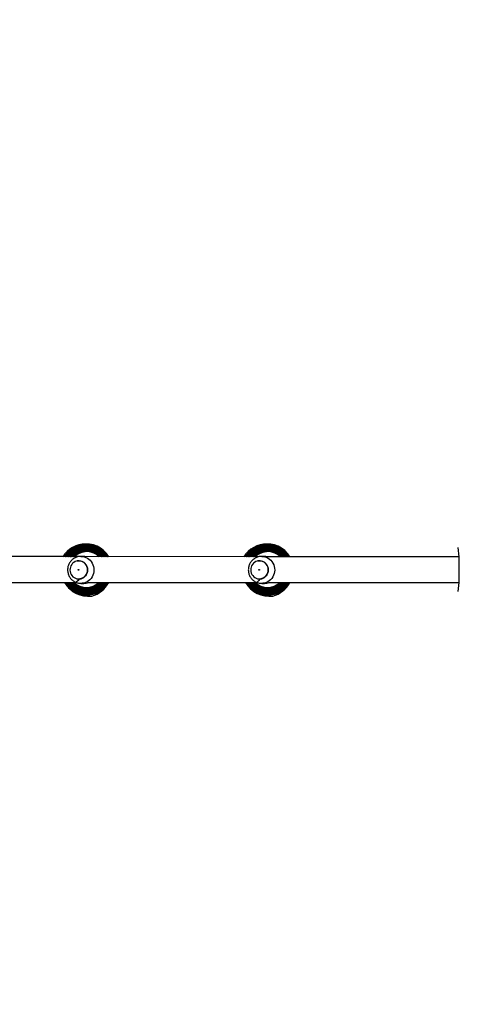
# Model space of a CAD drawing. Units: millimetres. Extents: x 4.6 to 17.7, y 7.9 to 24.3.
# Drawn here: x 10.5 to 11.3, y 14.4 to 16.4 of the extents above; entities that cross this region are included whole.
import ezdxf

# ---------------------------------------------------------------- set-up
doc = ezdxf.new("R2010")
doc.units = ezdxf.units.MM
doc.layers.add('SLD-0', color=179, linetype='Continuous')
doc.styles.add('SLDTEXTSTYLE2', font='TXT', dxfattribs={"width": 0.75})
doc.dimstyles.new('SLDDIMSTYLE1', dxfattribs={"dimtxt": 0.264583, "dimasz": 0.2, "dimexe": 0, "dimexo": 0.0625, "dimgap": 0.066146, "dimtad": 0, "dimdec": 0, "dimlfac": 75, "dimrnd": 1e-09, "dimzin": 12, "dimdsep": 46, "dimtxsty": 'SLDTEXTSTYLE2', "dimsah": 1, "dimcen": 0.09, "dimadec": 0, "dimazin": 3, "dimtfac": 1, "dimtdec": 0, "dimtofl": 0, "dimtmove": 0, "dimatfit": 3, "dimfxl": 0, "dimfrac": 2, "dimtolj": 1, "dimtzin": 12, "dimarcsym": 0})

# ---------------------------------------------------------------- blocks, each defined once
blk = doc.blocks.new('_D')
at = {"layer": 'SLD-0', "color": 7}
for p, q in [((9.2962, 21.5727), (17.4777, 21.5727)), ((17.4777, 21.5727), (17.4777, 15.1599)), ((17.4777, 7.8817), (17.4777, 14.3779)), ((12.0917, 7.8817), (17.4777, 7.8817))]:
    blk.add_line(p, q, dxfattribs=at)
for points in [[(17.4777, 21.5727), (17.4277, 21.3727), (17.5277, 21.3727)], [(17.4777, 7.8817), (17.5277, 8.0817), (17.4277, 8.0817)]]:
    blk.add_solid(points, dxfattribs=at)
at = {"layer": 'SLD-0', "color": 7, "insert": (17.3468, 14.3779), "char_height": 0.26458, "attachment_point": 1, "rotation": 90, "style": 'SLDTEXTSTYLE2'}
blk.add_mtext('1027', dxfattribs=at)
blk = doc.blocks.new('_D_1')
at = {"layer": 'SLD-0', "color": 7}
for p, q in [((9.3045, 18.9061), (16.4282, 18.9061)), ((16.4282, 18.9061), (16.4282, 15.0621)), ((16.4282, 10.5447), (16.4282, 14.4756)), ((11.9525, 10.5447), (16.4282, 10.5447))]:
    blk.add_line(p, q, dxfattribs=at)
for points in [[(16.4282, 18.9061), (16.3782, 18.7061), (16.4782, 18.7061)], [(16.4282, 10.5447), (16.4782, 10.7447), (16.3782, 10.7447)]]:
    blk.add_solid(points, dxfattribs=at)
at = {"layer": 'SLD-0', "color": 7, "insert": (16.2973, 14.4756), "char_height": 0.26458, "attachment_point": 1, "rotation": 90, "style": 'SLDTEXTSTYLE2'}
blk.add_mtext('627', dxfattribs=at)
blk = doc.blocks.new('_D_2')
at = {"layer": 'SLD-0', "color": 7}
for p, q in [((4.5667, 15.0408), (4.5667, 24.1428)), ((4.5667, 24.1428), (9.9536, 24.1428)), ((15.244, 24.1428), (10.5401, 24.1428)), ((15.244, 18.3514), (15.244, 24.1428))]:
    blk.add_line(p, q, dxfattribs=at)
for points in [[(4.5667, 24.1428), (4.7667, 24.0928), (4.7667, 24.1928)], [(15.244, 24.1428), (15.044, 24.1928), (15.044, 24.0928)]]:
    blk.add_solid(points, dxfattribs=at)
at = {"layer": 'SLD-0', "color": 7, "insert": (9.9536, 24.2736), "char_height": 0.26458, "attachment_point": 1, "style": 'SLDTEXTSTYLE2'}
blk.add_mtext('801', dxfattribs=at)
blk = doc.blocks.new('_D_3')
at = {"layer": 'SLD-0', "color": 7}
for p, q in [((6.5667, 15.0408), (6.5667, 22.9018)), ((6.5667, 22.9018), (9.4968, 22.9018)), ((12.5773, 22.9018), (10.0833, 22.9018)), ((12.5773, 17.4045), (12.5773, 22.9018))]:
    blk.add_line(p, q, dxfattribs=at)
for points in [[(6.5667, 22.9018), (6.7667, 22.8518), (6.7667, 22.9518)], [(12.5773, 22.9018), (12.3773, 22.9518), (12.3773, 22.8518)]]:
    blk.add_solid(points, dxfattribs=at)
at = {"layer": 'SLD-0', "color": 7, "insert": (9.4968, 23.0327), "char_height": 0.26458, "attachment_point": 1, "style": 'SLDTEXTSTYLE2'}
blk.add_mtext('451', dxfattribs=at)

msp = doc.modelspace()

# ---------------------------------------------------------------- linework, layer by layer
at = {"color": 7, "linetype": 'Continuous', "lineweight": 25}
for p, q in [((10.5953, 15.3322), (10.2485, 15.3314)), ((10.6006, 15.3322), (10.5953, 15.3322)), ((10.5953, 15.3322), (10.5956, 15.3322)), ((10.9524, 15.3322), (10.6057, 15.3314)), ((10.9578, 15.3322), (10.9524, 15.3322)), ((10.9524, 15.3322), (10.9528, 15.3322)), ((11.3405, 15.3494), (11.3405, 15.3494)), ((11.3425, 15.3314), (11.3405, 15.3494)), ((11.3425, 15.3328), (11.3425, 15.3328)), ((11.3425, 15.3194), (11.3425, 15.3328)), ((11.3425, 15.2928), (11.3425, 15.3194)), ((11.3425, 15.2794), (11.3425, 15.2928)), ((10.2533, 15.2809), (10.5854, 15.2808)), ((10.5953, 15.2788), (10.595, 15.2788)), ((10.5953, 15.2788), (10.6006, 15.2788)), ((10.6103, 15.2808), (10.9426, 15.2808)), ((10.6103, 15.2808), (10.6103, 15.2808)), ((10.9524, 15.2788), (10.9522, 15.2789)), ((10.9524, 15.2788), (10.9578, 15.2788)), ((10.9675, 15.2808), (10.9675, 15.2808)), ((11.3405, 15.2628), (11.3425, 15.2808)), ((11.3425, 15.2794), (11.3425, 15.2794)), ((11.3405, 15.2628), (11.3405, 15.2628))]:
    msp.add_line(p, q, dxfattribs=at)
at = {"color": 8, "linetype": 'Continuous', "lineweight": 25}
for p, q in [((11.3425, 15.3194), (11.3425, 15.3194)), ((11.3425, 15.2928), (11.3425, 15.2928))]:
    msp.add_line(p, q, dxfattribs=at)
at = {"color": 8, "linetype": 'Continuous', "lineweight": 25, "flags": 128}
for points in [[(10.5956, 15.3322), (10.5982, 15.332), (10.6016, 15.3313), (10.6048, 15.3302), (10.6079, 15.3287), (10.6108, 15.3267), (10.6134, 15.3244), (10.6156, 15.3217), (10.6175, 15.3188), (10.619, 15.3156), (10.6201, 15.3122), (10.6208, 15.3087), (10.621, 15.3051), (10.6207, 15.3016), (10.6199, 15.2981), (10.6188, 15.2947), (10.6172, 15.2916), (10.6152, 15.2887), (10.6129, 15.2861), (10.6102, 15.2838), (10.6073, 15.2819), (10.6042, 15.2805), (10.6009, 15.2795), (10.5975, 15.2789), (10.5953, 15.2788)], [(10.9528, 15.3322), (10.9553, 15.332), (10.9587, 15.3314), (10.962, 15.3303), (10.9651, 15.3287), (10.9679, 15.3268), (10.9705, 15.3244), (10.9728, 15.3218), (10.9747, 15.3188), (10.9762, 15.3156), (10.9773, 15.3122), (10.978, 15.3087), (10.9781, 15.3052), (10.9779, 15.3016), (10.9771, 15.2981), (10.976, 15.2948), (10.9744, 15.2916), (10.9724, 15.2887), (10.9701, 15.2861), (10.9674, 15.2838), (10.9645, 15.282), (10.9614, 15.2805), (10.9581, 15.2795), (10.9547, 15.2789), (10.9524, 15.2788)]]:
    msp.add_lwpolyline(points, dxfattribs=at)
at = {"color": 7, "linetype": 'Continuous', "lineweight": 25, "flags": 128}
for points in [[(10.6079, 15.3088), (10.6071, 15.3117), (10.6059, 15.3144), (10.6043, 15.3169), (10.6023, 15.319), (10.6, 15.3208), (10.5975, 15.3221), (10.5947, 15.323), (10.5919, 15.3235), (10.589, 15.3234), (10.5862, 15.3228), (10.5835, 15.3218), (10.5811, 15.3203), (10.5788, 15.3185), (10.5769, 15.3162), (10.5754, 15.3137), (10.5743, 15.311), (10.5737, 15.3081), (10.5735, 15.3051), (10.5738, 15.3021), (10.5746, 15.2993), (10.5758, 15.2966), (10.5774, 15.2941), (10.5794, 15.292), (10.5817, 15.2902), (10.5842, 15.2889), (10.587, 15.288), (10.5898, 15.2875), (10.5927, 15.2876), (10.5955, 15.2881), (10.5982, 15.2892), (10.6007, 15.2906), (10.6029, 15.2925), (10.6048, 15.2947), (10.6063, 15.2973), (10.6074, 15.3), (10.608, 15.3029), (10.6082, 15.3059), (10.6079, 15.3088)], [(10.9651, 15.3089), (10.9643, 15.3117), (10.9631, 15.3144), (10.9615, 15.3169), (10.9595, 15.319), (10.9572, 15.3208), (10.9546, 15.3221), (10.9519, 15.323), (10.9491, 15.3235), (10.9462, 15.3234), (10.9434, 15.3228), (10.9407, 15.3218), (10.9382, 15.3203), (10.936, 15.3185), (10.9341, 15.3162), (10.9326, 15.3137), (10.9315, 15.3109), (10.9309, 15.308), (10.9307, 15.3051), (10.931, 15.3021), (10.9318, 15.2993), (10.933, 15.2966), (10.9346, 15.2941), (10.9366, 15.292), (10.9389, 15.2902), (10.9414, 15.2888), (10.9442, 15.2879), (10.947, 15.2875), (10.9499, 15.2876), (10.9527, 15.2881), (10.9554, 15.2892), (10.9579, 15.2907), (10.9601, 15.2925), (10.962, 15.2948), (10.9635, 15.2973), (10.9646, 15.3), (10.9652, 15.3029), (10.9654, 15.3059), (10.9651, 15.3089)]]:
    msp.add_lwpolyline(points, dxfattribs=at)
at = {"color": 7, "linetype": 'Continuous', "lineweight": 25}
for centre, radius, start, end in [((10.6047, 15.3033), 0.0533, 31.9716, 148.0319), ((10.6064, 15.3061), 0.0505, 101.1333, 149.7651), ((10.6061, 15.3058), 0.0493, 31.4823, 148.4737), ((10.6059, 15.306), 0.049, 100.5567, 148.5669), ((10.6062, 15.3058), 0.0479, 32.4742, 147.5372), ((10.6059, 15.306), 0.0475, 100.5434, 147.61), ((10.6062, 15.3058), 0.0464, 33.6583, 146.2556), ((10.6059, 15.306), 0.046, 100.5261, 146.3011), ((10.6064, 15.3061), 0.0505, 30.2609, 101.1333), ((10.6064, 15.3061), 0.049, 31.2619, 101.1333), ((10.6064, 15.3061), 0.0475, 32.2702, 101.1333), ((10.6064, 15.3061), 0.046, 33.4753, 101.1333), ((10.9626, 15.3033), 0.0533, 31.9716, 148.0319), ((10.9643, 15.3061), 0.0505, 101.1333, 149.7651), ((10.9641, 15.3058), 0.0493, 31.4823, 148.4738), ((10.9638, 15.306), 0.049, 100.5568, 148.5669), ((10.9641, 15.3058), 0.0479, 32.4742, 147.5372), ((10.9643, 15.3061), 0.0475, 101.1333, 147.597), ((10.9641, 15.3058), 0.0464, 33.6583, 146.2556), ((10.9638, 15.306), 0.046, 100.5262, 146.3011), ((10.9643, 15.3061), 0.0505, 30.2608, 101.1333), ((10.9643, 15.3061), 0.049, 31.2619, 101.1333), ((10.9643, 15.3061), 0.0475, 32.2702, 101.1333), ((10.9643, 15.3061), 0.046, 33.4753, 101.1333), ((10.6062, 15.3058), 0.045, 34.9373, 145.121), ((10.6064, 15.3061), 0.0446, 101.1333, 145.3728), ((10.6062, 15.3058), 0.0436, 36.2166, 143.8625), ((10.6064, 15.3061), 0.0433, 101.1333, 143.945), ((10.6062, 15.3058), 0.0422, 37.4973, 142.4581), ((10.6064, 15.3061), 0.0419, 101.1333, 142.5842), ((10.6062, 15.3059), 0.0409, 38.7838, 141.2731), ((10.6064, 15.3061), 0.0406, 101.1333, 141.3734), ((10.6062, 15.3059), 0.0396, 40.3211, 139.5323), ((10.6059, 15.306), 0.0393, 100.4207, 139.4306), ((10.6062, 15.3059), 0.0384, 42.0463, 138.0591), ((10.6059, 15.306), 0.0381, 100.3937, 137.9231), ((10.6062, 15.3059), 0.0372, 43.7633, 136.3337), ((10.6059, 15.306), 0.0369, 100.3601, 136.1569), ((10.6062, 15.3059), 0.036, 45.4736, 134.4518), ((10.6064, 15.3061), 0.0357, 101.1333, 134.6667), ((10.6064, 15.3061), 0.0353, 101.1333, 133.9826), ((10.6064, 15.3061), 0.0446, 34.7744, 101.1333), ((10.6064, 15.3061), 0.0433, 36.0745, 101.1333), ((10.6064, 15.3061), 0.0419, 37.377, 101.1333), ((10.6064, 15.3061), 0.0406, 38.6832, 101.1333), ((10.6064, 15.3061), 0.0393, 40.2467, 101.1333), ((10.6064, 15.3061), 0.0381, 41.9972, 101.1333), ((10.6064, 15.3061), 0.0369, 43.7413, 101.1333), ((10.6064, 15.3061), 0.0357, 45.4799, 101.1333), ((10.6068, 15.3062), 0.0353, 45.8779, 101.8451), ((10.5997, 15.3074), 0.0248, 76.0328, 87.8559), ((10.9641, 15.3058), 0.045, 34.9373, 145.121), ((10.9643, 15.3061), 0.0446, 101.1333, 145.3728), ((10.9641, 15.3058), 0.0436, 36.2166, 143.8626), ((10.9643, 15.3061), 0.0433, 101.1333, 143.945), ((10.9641, 15.3058), 0.0422, 37.4973, 142.4581), ((10.9638, 15.306), 0.0419, 100.4695, 142.4214), ((10.9641, 15.3059), 0.0409, 38.7837, 141.2732), ((10.9638, 15.306), 0.0406, 100.4497, 141.2101), ((10.9641, 15.3059), 0.0396, 40.3211, 139.5323), ((10.9638, 15.306), 0.0393, 100.4207, 139.4306), ((10.9641, 15.3059), 0.0384, 42.0463, 138.0591), ((10.9638, 15.306), 0.0381, 100.3937, 137.9232), ((10.9641, 15.3059), 0.0372, 43.7633, 136.3337), ((10.9638, 15.306), 0.0369, 100.3601, 136.1569), ((10.9641, 15.3059), 0.036, 45.4736, 134.4519), ((10.9638, 15.306), 0.0357, 100.3202, 134.2284), ((10.9643, 15.3061), 0.0353, 101.1333, 133.9826), ((10.9643, 15.3061), 0.0446, 34.7744, 101.1333), ((10.9643, 15.3061), 0.0433, 36.0745, 101.1333), ((10.9643, 15.3061), 0.0419, 37.377, 101.1333), ((10.9643, 15.3061), 0.0406, 38.6832, 101.1333), ((10.9643, 15.3061), 0.0393, 40.2466, 101.1333), ((10.9643, 15.3061), 0.0381, 41.9971, 101.1333), ((10.9643, 15.3061), 0.0369, 43.7413, 101.1333), ((10.9643, 15.3061), 0.0357, 45.4799, 101.1333), ((10.9647, 15.3062), 0.0353, 45.8779, 101.8452), ((10.9569, 15.3074), 0.0248, 76.0191, 87.8228), ((10.6064, 15.3061), 0.0505, 210.2281, 329.8441), ((10.6093, 15.3066), 0.0533, 209.0796, 277.8865), ((10.6064, 15.3061), 0.049, 211.2871, 328.7666), ((10.6067, 15.3062), 0.0493, 211.1294, 280.6804), ((10.6064, 15.3061), 0.0475, 212.3046, 327.6388), ((10.6067, 15.3062), 0.0479, 212.1369, 280.6739), ((10.6064, 15.3061), 0.046, 213.5664, 326.458), ((10.6067, 15.3062), 0.0464, 213.3865, 280.6664), ((10.6064, 15.3061), 0.0446, 214.6045, 325.221), ((10.6067, 15.3062), 0.045, 214.414, 280.6595), ((10.6064, 15.3061), 0.0433, 216.0749, 323.9242), ((10.6067, 15.3062), 0.0436, 215.8696, 280.6508), ((10.6064, 15.3061), 0.0419, 217.3116, 322.5629), ((10.6067, 15.3062), 0.0422, 217.0933, 280.6428), ((10.6064, 15.3061), 0.0406, 218.8363, 321.132), ((10.6067, 15.3062), 0.0409, 218.602, 280.6333), ((10.6064, 15.3061), 0.0393, 220.3358, 319.6249), ((10.6067, 15.3062), 0.0396, 220.0852, 280.6236), ((10.6064, 15.3061), 0.0381, 221.8753, 318.0335), ((10.6067, 15.3062), 0.0384, 221.6075, 280.6134), ((10.6064, 15.3061), 0.0369, 223.7299, 316.3478), ((10.6067, 15.3062), 0.0372, 223.441, 280.6009), ((10.6061, 15.3059), 0.0353, 225.2255, 314.5528), ((10.6064, 15.3061), 0.0357, 225.2156, 314.5547), ((10.6067, 15.3062), 0.036, 224.9091, 280.5902), ((10.6006, 15.3037), 0.0249, 270.024, 292.9081), ((10.6059, 15.306), 0.036, 281.9502, 315.2398), ((10.6059, 15.306), 0.0372, 281.9113, 316.9865), ((10.6064, 15.3061), 0.0384, 281.1333, 318.6484), ((10.6064, 15.3061), 0.0396, 281.1333, 320.1376), ((10.6064, 15.3061), 0.0409, 281.1333, 321.5315), ((10.6059, 15.306), 0.0422, 281.7987, 323.0644), ((10.6059, 15.306), 0.0436, 281.7775, 324.3994), ((10.6064, 15.3061), 0.045, 281.1333, 325.5817), ((10.6059, 15.306), 0.0464, 281.7405, 326.8872), ((10.6064, 15.3061), 0.0479, 281.1333, 327.9597), ((10.6064, 15.3061), 0.0493, 281.1333, 328.9814), ((10.6027, 15.3052), 0.0533, 285.2299, 332.6561), ((10.9643, 15.3061), 0.0505, 210.2282, 329.8441), ((10.9672, 15.3066), 0.0533, 209.0796, 277.8865), ((10.9643, 15.3061), 0.049, 211.2872, 328.7666), ((10.9647, 15.3062), 0.0493, 211.1295, 280.6805), ((10.9643, 15.3061), 0.0475, 212.3046, 327.6388), ((10.9646, 15.3062), 0.0479, 212.137, 280.6739), ((10.9643, 15.3061), 0.046, 213.5665, 326.458), ((10.9646, 15.3062), 0.0464, 213.3865, 280.6664), ((10.9643, 15.3061), 0.0446, 214.6045, 325.221), ((10.9646, 15.3062), 0.045, 214.414, 280.6595), ((10.9643, 15.3061), 0.0433, 216.0749, 323.9241), ((10.9646, 15.3062), 0.0436, 215.8696, 280.6508), ((10.9643, 15.3061), 0.0419, 217.3116, 322.5629), ((10.9646, 15.3062), 0.0422, 217.0934, 280.6428), ((10.9643, 15.3061), 0.0406, 218.8364, 321.132), ((10.9646, 15.3062), 0.0409, 218.602, 280.6333), ((10.9643, 15.3061), 0.0393, 220.3358, 319.6248), ((10.9646, 15.3062), 0.0396, 220.0852, 280.6236), ((10.9643, 15.3061), 0.0381, 221.8753, 318.0335), ((10.9646, 15.3062), 0.0384, 221.6076, 280.6134), ((10.9643, 15.3061), 0.0369, 223.7299, 316.3478), ((10.9646, 15.3062), 0.0372, 223.4411, 280.6009), ((10.964, 15.3059), 0.0353, 225.2255, 314.5528), ((10.9643, 15.3061), 0.0357, 225.2157, 314.5547), ((10.9646, 15.3062), 0.036, 224.9092, 280.5902), ((10.9578, 15.3037), 0.0249, 270.0267, 292.9803), ((10.9638, 15.306), 0.036, 281.9502, 315.2398), ((10.9638, 15.306), 0.0372, 281.9113, 316.9865), ((10.9643, 15.3061), 0.0384, 281.1333, 318.6483), ((10.9638, 15.306), 0.0396, 281.8483, 320.1873), ((10.9638, 15.306), 0.0409, 281.8222, 321.6624), ((10.9643, 15.3061), 0.0422, 281.1333, 322.9032), ((10.9638, 15.306), 0.0436, 281.7776, 324.3994), ((10.9638, 15.306), 0.045, 281.7582, 325.6723), ((10.9638, 15.306), 0.0464, 281.7405, 326.8872), ((10.9638, 15.306), 0.0479, 281.7241, 328.0476), ((10.9638, 15.306), 0.0493, 281.7089, 329.1566), ((10.9606, 15.3052), 0.0533, 285.2299, 332.6561)]:
    msp.add_arc(centre, radius, start, end, dxfattribs=at)
for points, knots in [([(10.5956, 15.3322), (10.5954, 15.3321), (10.594, 15.3322), (10.5916, 15.332), (10.5883, 15.3313), (10.5852, 15.3302), (10.5822, 15.3288), (10.5794, 15.3269), (10.5769, 15.3248), (10.5747, 15.3223), (10.5728, 15.3196), (10.5712, 15.3167), (10.57, 15.3135), (10.5692, 15.3103), (10.5688, 15.3069), (10.5688, 15.3037), (10.5691, 15.3016), (10.5693, 15.3007)], [0, 0, 0, 0, 0.014479, 0.085414, 0.156242, 0.22699, 0.2977, 0.368402, 0.439138, 0.509941, 0.580844, 0.651871, 0.72304, 0.794361, 0.865834, 0.93745, 1, 1, 1, 1]), ([(10.9528, 15.3322), (10.9526, 15.3321), (10.9512, 15.3322), (10.9488, 15.3319), (10.9455, 15.3313), (10.9424, 15.3302), (10.9394, 15.3288), (10.9366, 15.3269), (10.9341, 15.3248), (10.9318, 15.3223), (10.9299, 15.3196), (10.9284, 15.3166), (10.9272, 15.3135), (10.9264, 15.3102), (10.926, 15.3069), (10.926, 15.3037), (10.9263, 15.3016), (10.9265, 15.3006)], [0, 0, 0, 0, 0.015047, 0.085937, 0.156725, 0.227435, 0.298101, 0.368761, 0.439457, 0.510221, 0.581082, 0.65207, 0.723199, 0.79448, 0.865912, 0.937486, 1, 1, 1, 1]), ([(10.591, 15.3235), (10.5874, 15.3231), (10.5886, 15.3235), (10.5899, 15.3235), (10.591, 15.3235)], [0, 0, 0, 0, 0.113323, 1, 1, 1, 1]), ([(10.9482, 15.3235), (10.9445, 15.3231), (10.9458, 15.3235), (10.947, 15.3235), (10.9482, 15.3235)], [0, 0, 0, 0, 0.113287, 1, 1, 1, 1]), ([(11.3425, 15.3314), (11.3307, 15.3314), (11.3075, 15.3314), (11.2733, 15.3314), (11.2404, 15.3314), (11.2088, 15.3314), (11.1827, 15.3314), (11.1617, 15.3314), (11.1456, 15.3314), (11.1301, 15.3314), (11.1154, 15.3314), (11.1011, 15.3314), (11.0871, 15.3314), (11.0689, 15.3314), (11.0469, 15.3314), (11.0215, 15.3314), (10.9978, 15.3314), (10.9784, 15.3314), (10.967, 15.3314), (10.9629, 15.3314)], [0, 0, 0, 0, 0.09173, 0.180182, 0.265354, 0.347248, 0.425863, 0.468548, 0.51018, 0.550781, 0.590362, 0.628915, 0.666436, 0.702924, 0.775624, 0.843842, 0.907577, 0.96683, 1, 1, 1, 1]), ([(10.5693, 15.3007), (10.5695, 15.2996), (10.57, 15.2973), (10.5713, 15.2942), (10.5729, 15.2912), (10.5748, 15.2885), (10.5771, 15.286), (10.5797, 15.2838), (10.5825, 15.282), (10.5856, 15.2806), (10.5888, 15.2796), (10.5919, 15.279), (10.594, 15.2789), (10.595, 15.2788)], [0, 0, 0, 0, 0.09322, 0.18544, 0.27769, 0.369923, 0.462089, 0.554148, 0.646059, 0.737796, 0.829343, 0.920697, 1, 1, 1, 1]), ([(10.5909, 15.3057), (10.5909, 15.3058), (10.5908, 15.306), (10.5906, 15.3061), (10.5904, 15.3062), (10.5901, 15.3061), (10.5899, 15.306), (10.5897, 15.3058), (10.5897, 15.3055), (10.5897, 15.3052), (10.5899, 15.305), (10.5901, 15.3049), (10.5903, 15.3048), (10.5906, 15.3049), (10.5908, 15.305), (10.591, 15.3052), (10.591, 15.3055), (10.591, 15.3057), (10.5909, 15.3057)], [0, 0, 0, 0, 0.062509, 0.125004, 0.187494, 0.249994, 0.312485, 0.374996, 0.437495, 0.500009, 0.562502, 0.624997, 0.687526, 0.750026, 0.812511, 0.875002, 0.937505, 1, 1, 1, 1]), ([(10.9265, 15.3006), (10.9267, 15.2995), (10.9272, 15.2973), (10.9285, 15.2942), (10.9301, 15.2912), (10.932, 15.2884), (10.9343, 15.286), (10.9369, 15.2838), (10.9398, 15.282), (10.9428, 15.2806), (10.946, 15.2796), (10.9491, 15.279), (10.9512, 15.2789), (10.9522, 15.2789)], [0, 0, 0, 0, 0.093299, 0.185596, 0.277921, 0.370229, 0.462471, 0.554602, 0.646589, 0.738397, 0.830019, 0.92145, 1, 1, 1, 1]), ([(10.9481, 15.3057), (10.9481, 15.3058), (10.948, 15.306), (10.9478, 15.3061), (10.9475, 15.3062), (10.9473, 15.3061), (10.9471, 15.306), (10.9469, 15.3058), (10.9469, 15.3055), (10.9469, 15.3052), (10.9471, 15.305), (10.9473, 15.3049), (10.9475, 15.3048), (10.9478, 15.3049), (10.948, 15.305), (10.9481, 15.3052), (10.9482, 15.3055), (10.9482, 15.3057), (10.9481, 15.3057)], [0, 0, 0, 0, 0.062513, 0.125007, 0.187518, 0.249977, 0.31248, 0.374982, 0.437486, 0.499976, 0.562485, 0.624979, 0.68749, 0.749985, 0.812488, 0.875006, 0.937491, 1, 1, 1, 1]), ([(10.9675, 15.2808), (10.9682, 15.2808), (10.9781, 15.2808), (10.9966, 15.2808), (11.0226, 15.2808), (11.0476, 15.2808), (11.0669, 15.2808), (11.0813, 15.2808), (11.0912, 15.2808), (11.1022, 15.2808), (11.1142, 15.2808), (11.1262, 15.2808), (11.1382, 15.2808), (11.1501, 15.2808), (11.1627, 15.2808), (11.176, 15.2808), (11.1923, 15.2808), (11.212, 15.2808), (11.2354, 15.2808), (11.2601, 15.2808), (11.2863, 15.2808), (11.3139, 15.2808), (11.3328, 15.2808), (11.3425, 15.2808)], [0, 0, 0, 0, 0.006537, 0.08031, 0.151177, 0.219137, 0.284389, 0.308802, 0.335954, 0.365846, 0.398479, 0.433849, 0.463557, 0.494955, 0.528043, 0.562832, 0.599312, 0.656729, 0.717892, 0.782801, 0.851454, 0.923854, 1, 1, 1, 1])]:
    msp.add_open_spline(points, degree=3, knots=knots, dxfattribs=at)
at = {"color": 8, "linetype": 'Continuous', "lineweight": 25}
for points, knots in [([(10.607, 15.3122), (10.6073, 15.3111), (10.6081, 15.3089), (10.6083, 15.3053), (10.608, 15.3018), (10.607, 15.2984), (10.6053, 15.2953), (10.6031, 15.2926), (10.6005, 15.2903), (10.5974, 15.2887), (10.5942, 15.2877), (10.592, 15.2876), (10.5854, 15.2808)], [0, 0, 0, 0, 0.100409, 0.200817, 0.301223, 0.401632, 0.502039, 0.602447, 0.702852, 0.80326, 0.903669, 1, 1, 1, 1]), ([(10.591, 15.3235), (10.5922, 15.3234), (10.5944, 15.3233), (10.5977, 15.3222), (10.6007, 15.3205), (10.6033, 15.3182), (10.6055, 15.3154), (10.6065, 15.3133), (10.607, 15.3122)], [0, 0, 0, 0, 0.166669, 0.333338, 0.500006, 0.666669, 0.833333, 1, 1, 1, 1]), ([(10.9641, 15.3123), (10.9645, 15.3112), (10.9652, 15.3089), (10.9655, 15.3054), (10.9652, 15.3018), (10.9642, 15.2984), (10.9625, 15.2953), (10.9603, 15.2926), (10.9577, 15.2904), (10.9546, 15.2887), (10.9514, 15.2877), (10.9492, 15.2876), (10.9426, 15.2808)], [0, 0, 0, 0, 0.1003443, 0.2006862, 0.3010311, 0.401372, 0.5017175, 0.6020602, 0.7024037, 0.8027464, 0.9030897, 1, 1, 1, 1]), ([(10.9482, 15.3235), (10.9493, 15.3234), (10.9516, 15.3233), (10.9549, 15.3222), (10.9579, 15.3205), (10.9605, 15.3182), (10.9627, 15.3155), (10.9637, 15.3133), (10.9641, 15.3123)], [0, 0, 0, 0, 0.166666, 0.333334, 0.500002, 0.666667, 0.833332, 1, 1, 1, 1])]:
    msp.add_open_spline(points, degree=3, knots=knots, dxfattribs=at)

# ---------------------------------------------------------------- dimensions: what is measured, and where the dimension line sits
at = {"layer": 'SLD-0', "color": 7}
for base, p1, p2, picture, middle in [((15.244, 24.1428), (4.5667, 15.0408), (15.244, 18.3514), '_D_2', (10.2468, 24.1428)), ((12.5773, 22.9018), (6.5667, 15.0408), (12.5773, 17.4045), '_D_3', (9.7901, 22.9018))]:
    dim = msp.add_linear_dim(base=base, p1=p1, p2=p2, dimstyle='SLDDIMSTYLE1', dxfattribs=at)
    dim.commit()
    dim.dimension.update_dxf_attribs({"geometry": picture, "text_midpoint": middle, "dimtype": 160})
for base, p1, p2, picture, middle in [((17.4777, 21.5727), (12.0917, 7.8817), (9.2962, 21.5727), '_D', (17.4777, 14.7689)), ((16.4282, 10.5447), (9.3045, 18.9061), (11.9525, 10.5447), '_D_1', (16.4282, 14.7689))]:
    dim = msp.add_linear_dim(base=base, p1=p1, p2=p2, angle=90, dimstyle='SLDDIMSTYLE1', dxfattribs=at)
    dim.commit()
    dim.dimension.update_dxf_attribs({"geometry": picture, "text_midpoint": middle, "dimtype": 160})

doc.saveas('drawing.dxf')
